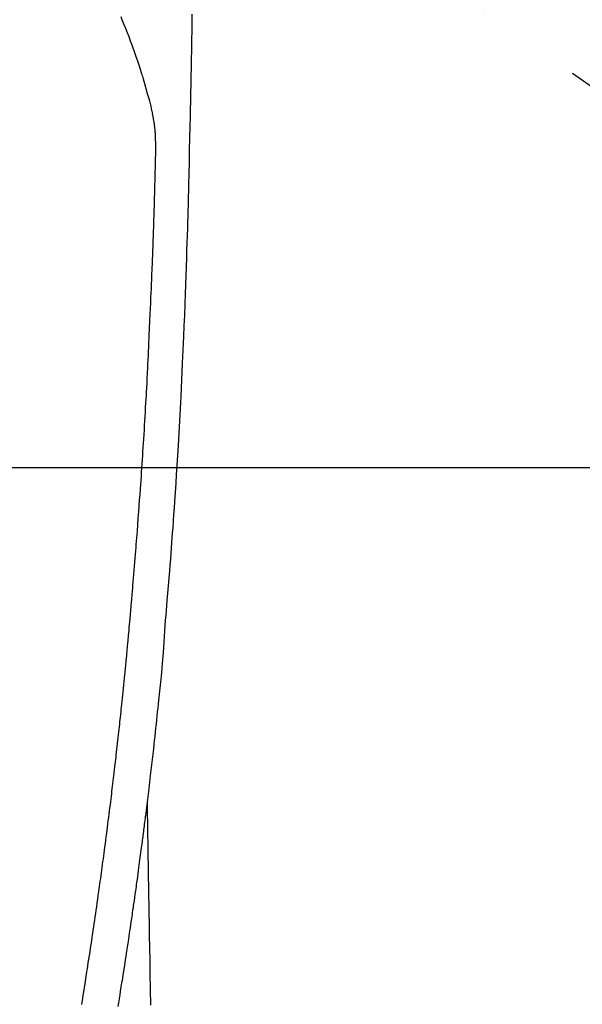
# Model space of a CAD drawing. Extents: x 55896 to 82369, y -25 to 8845.
# Drawn here: x 71816 to 71849, y 7003 to 7060 of the extents above; entities that cross this region are included whole.
import ezdxf

# ---------------------------------------------------------------- set-up
doc = ezdxf.new("R2010")
doc.units = 0
doc.header["$LTSCALE"] = 50
doc.header["$MEASUREMENT"] = 0
doc.linetypes.add('CENTER2', pattern=[1.125, 0.75, -0.125, 0.125, -0.125])
doc.layers.get('0').update_dxf_attribs({"linetype": 'CONTINUOUS'})
for name, color, linetype in [('126-甲板', 2, 'CONTINUOUS'), ('150-機器', 8, 'CONTINUOUS'), ('160-文字', 254, 'CONTINUOUS')]:
    doc.layers.add(name, color=color, linetype=linetype)
doc.styles.add('KH001', font='txt')
doc.dimstyles.new('KH1xx030', dxfattribs={"dimscale": 30, "dimtxt": 2, "dimasz": 0.6, "dimexe": 0.3, "dimexo": 1.2, "dimgap": 0.5, "dimtad": 3, "dimdec": 1, "dimdsep": 46, "dimlunit": 6, "dimtxsty": 'KH001', "dimblk": 'DOT', "dimcen": 1, "dimdle": 1, "dimclrd": 256, "dimclre": 256, "dimclrt": 256, "dimadec": 0, "dimazin": 0, "dimtfac": 1, "dimtdec": 1, "dimtix": 1, "dimtmove": 2, "dimatfit": 3, "dimldrblk": 'CLOSEDBLANK', "dimfxl": 1, "dimtolj": 1, "dimtzin": 0, "dimlwd": -1, "dimlwe": -1, "dimarcsym": 0})

# ---------------------------------------------------------------- blocks, each defined once
blk = doc.blocks.new('F402_H')
at = {"layer": '150-機器', "color": 13, "linetype": 'CENTER2'}
blk.add_line((0, 0), (-244.018, -170.863), dxfattribs=at)
at = {"layer": '150-機器', "color": 13, "linetype": 'Continuous'}
for points in [[(-23.958, -28.834), (-23.952, -29.195), (-23.943, -29.768), (-23.933, -30.341), (-23.924, -30.914), (-23.914, -31.486), (-23.905, -31.966), (-23.897, -32.445), (-23.888, -32.925), (-23.879, -33.404), (-23.87, -33.886), (-23.861, -34.367), (-23.851, -34.849), (-23.841, -35.33), (-23.824, -36.034), (-23.806, -36.737), (-23.789, -37.44), (-23.773, -38.144), (-23.77, -38.329), (-23.766, -38.515), (-23.763, -38.7), (-23.759, -38.886), (-23.754, -39.143), (-23.748, -39.401), (-23.741, -39.659), (-23.734, -39.916), (-23.725, -40.253), (-23.715, -40.59), (-23.705, -40.927), (-23.694, -41.265), (-23.681, -41.696), (-23.667, -42.127), (-23.652, -42.559), (-23.638, -42.99), (-23.619, -43.513), (-23.601, -44.037), (-23.582, -44.56), (-23.563, -45.083), (-23.54, -45.706), (-23.517, -46.328), (-23.493, -46.95), (-23.468, -47.572), (-23.452, -47.957), (-23.435, -48.342), (-23.418, -48.728), (-23.4, -49.113), (-23.378, -49.594), (-23.355, -50.076), (-23.332, -50.557), (-23.308, -51.039), (-23.271, -51.752), (-23.232, -52.465), (-23.193, -53.178), (-23.152, -53.891), (-23.135, -54.182), (-23.117, -54.474), (-23.1, -54.765), (-23.082, -55.056), (-23.05, -55.579), (-23.016, -56.101), (-22.982, -56.624), (-22.947, -57.146), (-22.921, -57.53), (-22.895, -57.913), (-22.867, -58.297), (-22.84, -58.68), (-22.819, -58.969), (-22.797, -59.258), (-22.776, -59.547), (-22.754, -59.835), (-22.728, -60.17), (-22.703, -60.505), (-22.677, -60.839), (-22.65, -61.174), (-22.616, -61.606), (-22.581, -62.039), (-22.545, -62.472), (-22.509, -62.904), (-22.484, -63.19), (-22.458, -63.476), (-22.434, -63.761), (-22.41, -64.047), (-22.363, -64.676), (-22.32, -65.304), (-22.277, -65.933), (-22.228, -66.561), (-22.18, -67.099), (-22.127, -67.636), (-22.071, -68.172), (-22.015, -68.709), (-21.992, -68.931), (-21.969, -69.153), (-21.946, -69.376), (-21.922, -69.598), (-21.897, -69.838), (-21.871, -70.078), (-21.846, -70.318), (-21.82, -70.557), (-21.794, -70.796), (-21.768, -71.035), (-21.741, -71.274), (-21.715, -71.513), (-21.627, -72.288), (-21.537, -73.062), (-21.445, -73.836), (-21.352, -74.61), (-21.332, -74.772), (-21.312, -74.934), (-21.292, -75.096), (-21.272, -75.257), (-21.259, -75.363), (-21.246, -75.468), (-21.232, -75.573), (-21.219, -75.678), (-21.205, -75.788), (-21.191, -75.897), (-21.177, -76.007), (-21.163, -76.116), (-21.15, -76.222), (-21.136, -76.327), (-21.123, -76.432), (-21.109, -76.538), (-21.097, -76.631), (-21.085, -76.723), (-21.073, -76.816), (-21.06, -76.909), (-21.044, -77.031), (-21.029, -77.154), (-21.013, -77.276), (-20.997, -77.399), (-20.978, -77.542), (-20.958, -77.686), (-20.939, -77.83), (-20.92, -77.973), (-20.899, -78.125), (-20.879, -78.278), (-20.859, -78.43), (-20.838, -78.583), (-20.814, -78.756), (-20.79, -78.93), (-20.766, -79.103), (-20.742, -79.277), (-20.725, -79.4), (-20.708, -79.523), (-20.691, -79.645), (-20.674, -79.768), (-20.646, -79.959), (-20.619, -80.15), (-20.592, -80.341), (-20.565, -80.531), (-20.551, -80.628), (-20.537, -80.724), (-20.524, -80.82), (-20.51, -80.916), (-20.493, -81.033), (-20.476, -81.149), (-20.459, -81.266), (-20.442, -81.382), (-20.416, -81.562), (-20.389, -81.741), (-20.363, -81.921), (-20.336, -82.1), (-20.314, -82.253), (-20.291, -82.406), (-20.268, -82.559), (-20.245, -82.712), (-20.228, -82.822), (-20.211, -82.931), (-20.195, -83.041), (-20.178, -83.151), (-20.158, -83.281), (-20.138, -83.411), (-20.118, -83.541), (-20.098, -83.671), (-20.065, -83.888), (-20.031, -84.105), (-19.997, -84.322), (-19.963, -84.539), (-19.941, -84.682), (-19.918, -84.825), (-19.895, -84.969), (-19.873, -85.112), (-19.854, -85.232), (-19.834, -85.353), (-19.815, -85.473), (-19.796, -85.593), (-19.76, -85.817), (-19.723, -86.041), (-19.687, -86.265), (-19.65, -86.49)], [(-19.818, -28.975), (-19.911, -29.202), (-20.003, -29.429), (-20.093, -29.657), (-20.188, -29.897), (-20.282, -30.137), (-20.374, -30.377), (-20.465, -30.618), (-20.526, -30.785), (-20.587, -30.953), (-20.646, -31.121), (-20.704, -31.289), (-20.789, -31.538), (-20.872, -31.788), (-20.952, -32.039), (-21.031, -32.29), (-21.053, -32.365), (-21.076, -32.439), (-21.098, -32.513), (-21.12, -32.588), (-21.204, -32.873), (-21.286, -33.158), (-21.366, -33.444), (-21.444, -33.731), (-21.484, -33.879), (-21.524, -34.029), (-21.562, -34.178), (-21.598, -34.328), (-21.616, -34.404), (-21.633, -34.479), (-21.65, -34.555), (-21.667, -34.631)], [(-17.554, -86.375), (-17.559, -86.342), (-17.565, -86.309), (-17.569, -86.28), (-17.574, -86.252), (-17.579, -86.223), (-17.584, -86.194), (-17.59, -86.155), (-17.596, -86.115), (-17.602, -86.075), (-17.609, -86.036), (-17.614, -86), (-17.62, -85.965), (-17.626, -85.93), (-17.632, -85.894), (-17.636, -85.865), (-17.641, -85.837), (-17.646, -85.808), (-17.651, -85.779), (-17.657, -85.739), (-17.664, -85.698), (-17.67, -85.657), (-17.676, -85.617), (-17.681, -85.586), (-17.686, -85.555), (-17.691, -85.523), (-17.696, -85.492), (-17.731, -85.277), (-17.765, -85.061), (-17.798, -84.845), (-17.832, -84.629), (-17.858, -84.461), (-17.885, -84.293), (-17.911, -84.125), (-17.937, -83.956), (-17.97, -83.741), (-18.003, -83.526), (-18.036, -83.311), (-18.068, -83.096), (-18.101, -82.881), (-18.133, -82.666), (-18.165, -82.451), (-18.197, -82.236), (-18.226, -82.043), (-18.254, -81.85), (-18.283, -81.657), (-18.311, -81.464), (-18.339, -81.271), (-18.367, -81.079), (-18.395, -80.886), (-18.422, -80.694), (-18.454, -80.474), (-18.486, -80.253), (-18.517, -80.033), (-18.548, -79.812), (-18.569, -79.659), (-18.591, -79.507), (-18.612, -79.354), (-18.633, -79.201), (-18.655, -79.044), (-18.676, -78.888), (-18.698, -78.731), (-18.72, -78.575), (-18.743, -78.407), (-18.765, -78.24), (-18.788, -78.073), (-18.81, -77.905), (-18.833, -77.738), (-18.855, -77.571), (-18.877, -77.403), (-18.899, -77.236), (-18.926, -77.032), (-18.953, -76.828), (-18.98, -76.623), (-19.007, -76.419), (-19.03, -76.241), (-19.053, -76.063), (-19.075, -75.885), (-19.098, -75.707), (-19.122, -75.515), (-19.147, -75.322), (-19.171, -75.13), (-19.195, -74.937), (-19.216, -74.771), (-19.237, -74.604), (-19.257, -74.438), (-19.277, -74.271), (-19.295, -74.127), (-19.312, -73.983), (-19.33, -73.839), (-19.347, -73.695), (-19.366, -73.54), (-19.385, -73.385), (-19.403, -73.23), (-19.422, -73.075), (-19.442, -72.906), (-19.462, -72.736), (-19.482, -72.567), (-19.502, -72.397), (-19.516, -72.268), (-19.531, -72.139), (-19.546, -72.01), (-19.56, -71.881), (-19.58, -71.712), (-19.599, -71.543), (-19.618, -71.374), (-19.637, -71.205), (-19.656, -71.036), (-19.675, -70.867), (-19.693, -70.698), (-19.712, -70.529), (-19.728, -70.386), (-19.744, -70.243), (-19.759, -70.1), (-19.775, -69.957), (-19.79, -69.815), (-19.805, -69.672), (-19.821, -69.529), (-19.836, -69.386), (-19.852, -69.232), (-19.868, -69.078), (-19.884, -68.924), (-19.901, -68.771), (-19.92, -68.581), (-19.94, -68.391), (-19.96, -68.201), (-19.979, -68.011), (-20, -67.808), (-20.02, -67.606), (-20.041, -67.404), (-20.061, -67.202), (-20.071, -67.104), (-20.081, -67.007), (-20.09, -66.909), (-20.1, -66.812), (-20.111, -66.705), (-20.121, -66.598), (-20.132, -66.491), (-20.142, -66.384), (-20.155, -66.248), (-20.168, -66.111), (-20.18, -65.975), (-20.193, -65.838), (-20.22, -65.537), (-20.248, -65.236), (-20.275, -64.935), (-20.302, -64.634), (-20.317, -64.466), (-20.332, -64.299), (-20.347, -64.132), (-20.361, -63.965), (-20.383, -63.721), (-20.404, -63.476), (-20.426, -63.231), (-20.447, -62.987), (-20.457, -62.876), (-20.467, -62.764), (-20.476, -62.653), (-20.486, -62.542), (-20.501, -62.365), (-20.516, -62.187), (-20.531, -62.009), (-20.546, -61.832), (-20.565, -61.599), (-20.585, -61.366), (-20.604, -61.133), (-20.624, -60.9), (-20.642, -60.679), (-20.66, -60.458), (-20.678, -60.237), (-20.695, -60.016), (-20.711, -59.828), (-20.726, -59.64), (-20.74, -59.453), (-20.755, -59.265), (-20.785, -58.879), (-20.814, -58.493), (-20.843, -58.108), (-20.872, -57.722), (-20.896, -57.392), (-20.92, -57.063), (-20.944, -56.733), (-20.968, -56.403), (-20.985, -56.162), (-21.002, -55.921), (-21.018, -55.679), (-21.035, -55.438), (-21.051, -55.197), (-21.067, -54.957), (-21.083, -54.716), (-21.098, -54.475), (-21.114, -54.235), (-21.13, -53.995), (-21.145, -53.754), (-21.16, -53.514), (-21.177, -53.253), (-21.193, -52.991), (-21.208, -52.73), (-21.224, -52.469), (-21.239, -52.208), (-21.254, -51.947), (-21.269, -51.686), (-21.284, -51.426), (-21.296, -51.209), (-21.308, -50.992), (-21.32, -50.775), (-21.332, -50.558), (-21.347, -50.266), (-21.362, -49.974), (-21.377, -49.682), (-21.392, -49.39), (-21.403, -49.153), (-21.415, -48.915), (-21.426, -48.678), (-21.437, -48.44), (-21.449, -48.182), (-21.46, -47.924), (-21.471, -47.666), (-21.482, -47.407), (-21.491, -47.193), (-21.501, -46.978), (-21.51, -46.763), (-21.518, -46.549), (-21.521, -46.473), (-21.524, -46.398), (-21.527, -46.323), (-21.53, -46.248), (-21.544, -45.935), (-21.56, -45.622), (-21.576, -45.309), (-21.591, -44.996), (-21.599, -44.825), (-21.605, -44.654), (-21.612, -44.483), (-21.619, -44.312), (-21.627, -44.12), (-21.634, -43.928), (-21.642, -43.736), (-21.65, -43.543), (-21.657, -43.378), (-21.663, -43.213), (-21.67, -43.048), (-21.677, -42.882), (-21.682, -42.761), (-21.686, -42.639), (-21.691, -42.518), (-21.696, -42.397), (-21.704, -42.184), (-21.712, -41.972), (-21.719, -41.76), (-21.727, -41.548), (-21.732, -41.401), (-21.737, -41.254), (-21.742, -41.107), (-21.747, -40.96), (-21.752, -40.771), (-21.758, -40.581), (-21.763, -40.391), (-21.769, -40.201), (-21.774, -40.034), (-21.779, -39.866), (-21.784, -39.698), (-21.789, -39.53), (-21.791, -39.435), (-21.794, -39.341), (-21.797, -39.246), (-21.8, -39.151), (-21.803, -39.005), (-21.807, -38.858), (-21.811, -38.712), (-21.814, -38.566), (-21.817, -38.471), (-21.819, -38.376), (-21.822, -38.281), (-21.824, -38.187), (-21.83, -37.984), (-21.835, -37.782), (-21.84, -37.579), (-21.845, -37.377), (-21.85, -37.196), (-21.853, -37.015), (-21.856, -36.835), (-21.857, -36.654), (-21.857, -36.474), (-21.855, -36.294), (-21.85, -36.114), (-21.842, -35.934), (-21.839, -35.874), (-21.836, -35.814), (-21.832, -35.755), (-21.827, -35.695), (-21.821, -35.614), (-21.814, -35.534), (-21.806, -35.453), (-21.797, -35.372), (-21.786, -35.287), (-21.774, -35.201), (-21.761, -35.116), (-21.748, -35.031), (-21.74, -34.989), (-21.733, -34.946), (-21.725, -34.904), (-21.717, -34.862), (-21.709, -34.825), (-21.702, -34.788), (-21.694, -34.751), (-21.686, -34.715), (-21.681, -34.694), (-21.676, -34.673), (-21.671, -34.652), (-21.666, -34.631)], [(-21.352, -74.61), (-21.362, -75.228), (-21.372, -75.846), (-21.382, -76.463), (-21.392, -77.081), (-21.402, -77.697), (-21.412, -78.314), (-21.423, -78.931), (-21.433, -79.548), (-21.441, -80.068), (-21.45, -80.588), (-21.458, -81.108), (-21.467, -81.628), (-21.479, -82.358), (-21.491, -83.087), (-21.503, -83.816), (-21.515, -84.546), (-21.53, -85.479), (-21.545, -86.412)]]:
    blk.add_lwpolyline(points, dxfattribs=at)
blk = doc.blocks.new('_ClosedBlank')
at = {"color": 0, "linetype": 'ByBlock', "lineweight": -2}
for p, q in [((-1, 0.1667), (0, 0)), ((-1, 0.1667), (-1, -0.1667)), ((0, 0), (-1, -0.1667))]:
    blk.add_line(p, q, dxfattribs=at)
blk = doc.blocks.new('_Dot')
at = {"color": 0, "linetype": 'ByBlock', "lineweight": -2}
blk.add_line((-0.5, 0), (-1, 0), dxfattribs=at)
at = {"color": 0, "linetype": 'ByBlock', "const_width": 0.5}
blk.add_lwpolyline([(-0.25, 0, 1), (0.25, 0, 1)], format="xyb", close=True, dxfattribs=at)

msp = doc.modelspace()

# ---------------------------------------------------------------- linework, layer by layer
at = {"layer": '126-甲板', "linetype": 'Continuous'}
msp.add_lwpolyline([(72192.364, 7034.295), (71412.364, 7034.295, 0.414214), (71402.364, 7024.295), (71402.364, 6609.295, 0.414214), (71412.364, 6599.295), (72192.364, 6599.295, 0.414214), (72202.364, 6609.295), (72202.364, 7024.295, 0.414214)], format="xyb", close=True, dxfattribs=at)

# ---------------------------------------------------------------- block references
at = {"layer": '150-機器', "xscale": -1}
msp.add_blockref('F402_H', (71802.372, 7089.487), dxfattribs=at)

# ---------------------------------------------------------------- leaders
at = {"layer": '160-文字'}
msp.add_leader([(71922.379, 7089.295), (71096.82, 6051.711)], dimstyle='KH1xx030', override={"dimgap": 0.5, "dimtad": 1}, dxfattribs=at)

doc.saveas('drawing.dxf')
